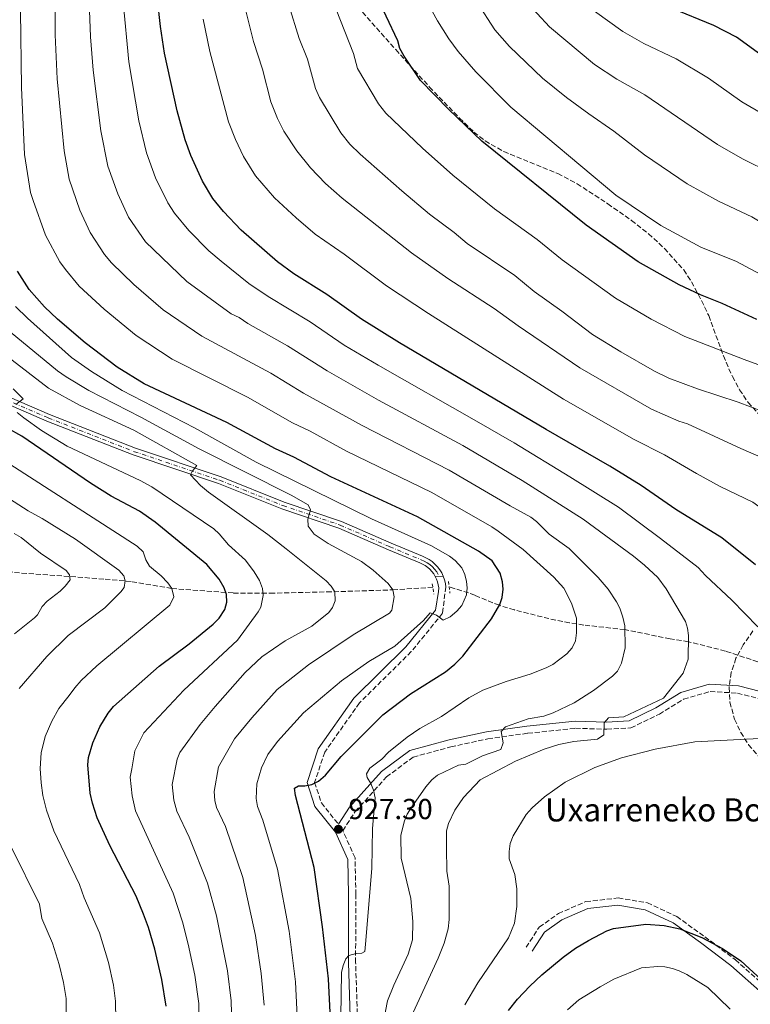
# Model space of a CAD drawing. Units: metres. Extents: x 606835 to 610264, y 4768595 to 4770962.
# Drawn here: x 608962 to 609216, y 4769130 to 4769471 of the extents above; entities that cross this region are included whole.
import ezdxf

# ---------------------------------------------------------------- set-up
doc = ezdxf.new("R2010")
doc.units = ezdxf.units.M
doc.header["$MEASUREMENT"] = 0
for name, pattern in [('DGN Style 2', [1.7399219301090239, 1.043953158065414, -0.6959687720436097]), ('DGN Style 3', [2.435890702152634, 1.739921930109024, -0.6959687720436097]), ('DGN Style 4', [2.7856150101045474, 1.391937544087219, -0.6959687720436097, 0.001739921930109024, -0.6959687720436097])]:
    doc.linetypes.add(name, pattern=pattern)
for name, color, linetype, lineweight in [('Barranco lineal', 142, 'DGN Style 3', 13), ('Camino', 7, 'DGN Style 3', 0), ('Cota de punto acotado terreno', 7, 'Continuous', 0), ('Curva de nivel directora', 30, 'Continuous', 30), ('Curva de nivel intermedia', 30, 'Continuous', 0), ('Eje pista pavimentada', 7, 'DGN Style 4', 0), ('Línea de pista pavimentada', 7, 'Continuous', 0), ('Margen derecho', 7, 'Continuous', 0), ('pavimentado', 23, 'Continuous', 0), ('Pontón-alcantarilla (pasos de agua)', 1, 'DGN Style 2', 0), ('Punto acotado terreno (símbolo)', 7, 'Continuous', 0), ('Texto de Borda', 7, 'Continuous', 0), ('Zona arbolada', 92, 'DGN Style 3', 0)]:
    doc.layers.add(name, color=color, linetype=linetype, lineweight=lineweight)
doc.styles.add('Style-Arial', font='arial.ttf')

# ---------------------------------------------------------------- blocks, each defined once
blk = doc.blocks.new('5PATER')
at = {"layer": 'Punto acotado terreno (símbolo)', "linetype": 'Continuous', "lineweight": 0}
h = blk.add_hatch(color=51, dxfattribs=at)
edge = h.paths.add_edge_path()
edge.add_ellipse((0, 0), major_axis=(-0.1095731443231308, -0.1110710700762829), ratio=0.9994222409660317, start_angle=0, end_angle=360)

msp = doc.modelspace()

# ---------------------------------------------------------------- linework, layer by layer
at = {"layer": 'Barranco lineal', "color": 142, "linetype": 'DGN Style 3', "lineweight": 13}
for points in [[(608740.7400000002, 4769263.91, 791.1499999999943), (608782.8200000003, 4769259.430000001, 800.5800000000019), (608789.9800000006, 4769259.24, 802.6999999999972), (608799.3099999996, 4769259.779999999, 806.279999999999), (608810.7400000002, 4769260.99, 811.5099999999949), (608820.0899999999, 4769261.810000001, 816.1399999999995), (608841.7000000002, 4769263.470000001, 828.679999999993), (608853.6500000004, 4769264.460000001, 833.9100000000036), (608867.4199999999, 4769266.050000001, 839.7100000000064), (608877.0099999999, 4769267.960000001, 843.9199999999984), (608890.3799999999, 4769271.550000001, 849.8399999999965), (608899.2199999997, 4769273.67, 854.0700000000071), (608936.2199999997, 4769280.33, 873.4799999999959), (608941.4699999997, 4769280.960000001, 875.9799999999959), (608946.25, 4769280.92, 877.3600000000006), (608960.7400000002, 4769279.609999999, 880), (608992.1500000004, 4769277.300000001, 888.050000000003), (609001.4100000003, 4769276.42, 890.7100000000064), (609015.2300000006, 4769274.039999999, 895), (609036.5800000001, 4769272.5, 901.8600000000006), (609049.2199999997, 4769272.449999999, 905.6499999999943), (609068.8700000001, 4769272.869999999, 909.3600000000006), (609091.7400000002, 4769273.59, 915), (609105.6200000001, 4769274.480000001, 918.6999999999971)], [(609222.8399999999, 4769247.140000001, 944.6300000000047), (609207.0099999999, 4769252.390000001, 941.1199999999953), (609194.2100000001, 4769255.630000001, 940), (609187.8499999996, 4769256.609999999, 938.6999999999971), (609172.2000000002, 4769259.83, 935), (609157.9100000003, 4769261.4, 930.7200000000012), (609153.0199999996, 4769262.189999999, 929.3999999999943), (609145.8499999996, 4769263.619999999, 928.029999999999), (609133.8799999999, 4769266.640000001, 926.1399999999995), (609128.6900000004, 4769268.24, 925), (609126.4199999999, 4769269.060000001, 924.1900000000023), (609120.1900000004, 4769271.720000001, 920.8899999999995), (609117.9900000002, 4769272.539999999, 920.1300000000047), (609111.2699999996, 4769274.66, 918.8600000000006)]]:
    msp.add_polyline3d(points, dxfattribs=at)
at = {"layer": 'Camino', "color": 7, "linetype": 'DGN Style 3', "lineweight": 0}
for points in [[(609109.2600000021, 4769278.280000002, 918.9600000000064), (609109.6900000012, 4769277.050000002, 919.1000000000058), (609109.9899999986, 4769275.790000001, 919.2500000000002), (609110.1400000005, 4769274.580000003, 919.429999999993), (609108.9899999973, 4769265.470000002, 919.429999999993), (609098.1800000002, 4769252.180000001, 920.9799999999962), (609080.1999999981, 4769234.430000002, 922.529999999999), (609068.1799999995, 4769217.340000001, 924.0800000000019), (609064.6799999992, 4769206.86, 925.6300000000047), (609067.0199999994, 4769199.779999999, 925.6300000000047), (609072.9200000003, 4769192.390000002, 927.4799999999962)], [(609079.8699999994, 4769114.690000001, 931.8300000000017), (609078.8799999993, 4769144.520000001, 930.279999999999), (609078.9699999987, 4769168.03, 928.7299999999959), (609078.6900000017, 4769180.78, 927.1799999999931), (609074.4499999991, 4769190.15, 927.300000000003), (609078.7699999998, 4769196.800000002, 928.7299999999959), (609089.5900000003, 4769208.77, 930.279999999999), (609098.8299999983, 4769215.680000001, 930.279999999999), (609111.8700000006, 4769219.210000002, 931.8300000000017), (609124.6799999982, 4769221.970000003, 933.3800000000049), (609138.5499999997, 4769223.900000001, 934.9299999999934), (609155.0799999988, 4769225.640000001, 938.029999999999), (609165.8700000005, 4769225.290000002, 939.5800000000017), (609174.2899999979, 4769225.760000001, 941.1300000000049), (609184.1200000006, 4769230.530000002, 939.5800000000017), (609192.5399999983, 4769235.720000001, 941.1300000000049), (609201.7199999981, 4769238.36, 941.1300000000049), (609211.1700000007, 4769237.810000001, 942.679999999993), (609222.0799999986, 4769234.99, 944.2299999999962)], [(609137.9499999986, 4769149.77, 946.5599999999978), (609142.5199999993, 4769156.75, 947.3300000000019), (609149.1399999999, 4769161.470000001, 947.3300000000019), (609158.6799999997, 4769165.600000001, 948.1100000000006), (609169.8500000011, 4769166.840000002, 948.8800000000047), (609179.980000001, 4769165.17, 948.8800000000047), (609190.1499999989, 4769160.42, 949.6600000000036), (609199.8599999985, 4769153.420000002, 950.4400000000024), (609210.4699999989, 4769145.430000001, 951.2100000000067), (609221.6900000017, 4769135.470000001, 951.2100000000067)]]:
    msp.add_polyline3d(points, dxfattribs=at)
at = {"layer": 'Curva de nivel directora', "color": 30, "linetype": 'Continuous', "lineweight": 30, "flags": 128}
for points, elevation in [([(609205.86, 4769372.86), (609198.419999999, 4769375.750000001), (609191.0099999993, 4769379.230000001), (609176.7800000003, 4769387.270000001), (609158.8000000004, 4769399.930000001), (609122.5799999993, 4769429.039999999), (609111.1399999997, 4769439.960000001), (609101.4099999999, 4769450.080000003), (609095.7199999992, 4769458.510000001), (609094.2399999994, 4769461.190000001), (609093.4900000007, 4769463.780000002), (609085.4599999996, 4769481.020000001)], 975.0000000000002), ([(609217.4899999995, 4769282.26), (609205.8099999985, 4769291.560000001), (609189.789999999, 4769301.460000002), (609177.8799999999, 4769309.730000001), (609166.9799999989, 4769316.490000002), (609144.8599999996, 4769329.16), (609094.0899999997, 4769359.160000001), (609080.9400000002, 4769367.400000002), (609068.9500000007, 4769375.920000001), (609057.5299999989, 4769383.050000001), (609051.8600000005, 4769387.279999999), (609039.2299999994, 4769398.189999999), (609033.1200000007, 4769404.650000001), (609029.4500000004, 4769409.180000001), (609025.8200000006, 4769415.17), (609021.8299999986, 4769424.100000001), (609019.8700000005, 4769429.560000001), (609017.0699999998, 4769439.520000001), (609012.6899999989, 4769459.540000001), (609011.2499999994, 4769468.820000002), (609010.199999999, 4769478.41)], 950.0000000000002), ([(609223.1499999991, 4769456.15), (609210.7999999997, 4769465.090000001), (609203.0300000003, 4769469.150000002), (609188.3099999992, 4769475.090000001)], 1000), ([(609072.8499999989, 4769071.630000002), (609069.449999999, 4769138.79), (609067.4399999996, 4769156.840000002), (609064.5199999983, 4769177.350000001), (609058.0899999999, 4769202.350000001), (609057.739999999, 4769204.850000001), (609059.0399999998, 4769205.710000001), (609061.2699999983, 4769205.720000001), (609063.7299999993, 4769206.180000001), (609066.0599999983, 4769207.340000001), (609068.4500000001, 4769209.430000001), (609073.8500000001, 4769215.850000001), (609088.3200000006, 4769230.310000001), (609097.8699999994, 4769237.550000002), (609109.9900000008, 4769245.220000001), (609113.2999999989, 4769247.880000004), (609116.0199999991, 4769250.590000002), (609126.0199999993, 4769263.590000002), (609128.8699999991, 4769268.560000001), (609129.6200000001, 4769270.940000001), (609129.9599999998, 4769273.84), (609129.7999999989, 4769276.33), (609128.980000001, 4769279.430000001), (609126.169999999, 4769283.640000001), (609121.4100000003, 4769287), (609100.27, 4769298.940000001), (609070.2800000005, 4769312.780000002), (609057.5199999999, 4769319.560000001), (609051.0800000003, 4769322.49), (609034.2499999994, 4769331.520000001), (609005.5799999988, 4769344.980000001), (608996.2499999991, 4769350.740000002), (608985.2000000007, 4769359.230000001), (608975.5699999993, 4769367.330000001), (608971.0699999998, 4769371.62), (608965.8099999982, 4769377.710000001), (608961.7400000001, 4769384.040000001)], 925.0000000000002), ([(609217.8600000006, 4769367.310000001), (609205.86, 4769372.86)], 975.0000000000002), ([(609013.2299999997, 4769129.330000001), (609011.7500000001, 4769138.590000001), (609009.3399999985, 4769149.060000001), (609007.1199999988, 4769156.570000002), (609005.3899999987, 4769161.250000002), (609002.8000000004, 4769167.420000001), (608993.7599999991, 4769185.060000001), (608989.3200000002, 4769194.570000002), (608987.6799999995, 4769199.640000001), (608986.8799999993, 4769203.199999999), (608986.1399999994, 4769213), (608986.3600000007, 4769215.49), (608987.8200000003, 4769220.610000002), (608990.2099999996, 4769226.109999999), (608993.0999999997, 4769230.870000001), (608994.9999999997, 4769233.220000002), (609010.8400000003, 4769247.140000001), (609021.2599999986, 4769254.840000001), (609029.5399999999, 4769261.670000002), (609031.5499999993, 4769263.760000002), (609033.5099999995, 4769266.840000002), (609034.2499999994, 4769269.28), (609034.1800000002, 4769271.980000001), (609033.36, 4769274.340000001), (609031.6399999987, 4769277.310000001), (609027.3499999995, 4769282.4), (609009.4799999992, 4769297.040000001), (609004.0399999988, 4769300.82), (608994.1999999996, 4769306.100000001), (608987.02, 4769310.539999999), (608963.1900000008, 4769326.82), (608958.28, 4769329.570000002)], 900.0000000000002), ([(609131.8399999996, 4769127.880000004), (609135.0299999992, 4769131.83), (609139.2499999994, 4769136.330000001), (609143.3899999988, 4769140.189999999), (609150.8200000008, 4769146.300000003), (609155.0599999988, 4769149.420000001), (609159.5200000001, 4769152.100000001), (609165.8999999993, 4769155.439999999), (609168.2499999985, 4769156.28), (609179.4600000002, 4769157.76), (609185.8099999981, 4769157.350000001), (609191.2499999986, 4769156.210000001), (609198.8300000003, 4769153.16), (609205.9899999995, 4769149.36), (609212.3699999988, 4769145.010000001), (609219.47, 4769138.460000002)], 950.0000000000002)]:
    msp.add_lwpolyline(points, dxfattribs=dict(at, elevation=elevation))
at = {"layer": 'Curva de nivel intermedia', "color": 30, "linetype": 'Continuous', "lineweight": 0, "flags": 128}
for points, elevation in [([(609041.5800000008, 4769365.88), (609038.4800000006, 4769367.95), (609035.7600000004, 4769369.220000001), (609020.4500000017, 4769380.429999999), (609006.0999999995, 4769394.159999999), (609000.1900000019, 4769402.720000001), (608996.4500000003, 4769410.76), (608993.0599999995, 4769420.409999999), (608990.5700000017, 4769432.58), (608987.9000000008, 4769453.600000001), (608986.9999999999, 4769465.16), (608986.3700000019, 4769483.56)], 940), ([(609141.5800000007, 4769297.26), (609139.6100000015, 4769298.789999999), (609132.4499999998, 4769302.699999998), (609111.2900000017, 4769315.09), (609081.1700000004, 4769330.52), (609060.8500000003, 4769341.689999999), (609049.4599999998, 4769348.67), (609025.5999999993, 4769361.49), (609012.2500000007, 4769370.63), (609002.0700000017, 4769379.329999999), (608994.2599999999, 4769386.859999999), (608991.8900000005, 4769389.74), (608986.9400000018, 4769397.380000001), (608983.3299999997, 4769405.149999999), (608979.6500000006, 4769415.84), (608977.8400000002, 4769425.640000001), (608975.4999999999, 4769450.619999998), (608974.7800000003, 4769465.830000001), (608974.7199999999, 4769482.59)], 935), ([(609100.3000000013, 4769483.459999999), (609107.2000000012, 4769470.779999999), (609111.2000000001, 4769464.519999999), (609114.4500000001, 4769460.109999998), (609120.560000001, 4769453.109999998), (609132.6100000008, 4769440.869999998), (609169.050000001, 4769410.369999999), (609184.6799999994, 4769399.88), (609198.5500000009, 4769392.310000001), (609210.8800000001, 4769387.409999999), (609222.2599999994, 4769381.24)], 980), ([(609063.1700000004, 4769366.42), (609048.55, 4769375.21), (609041.8400000001, 4769379.77), (609032.2600000001, 4769387.470000001), (609028.0700000013, 4769391.07), (609021.1300000012, 4769398.09), (609016.0800000018, 4769404.130000001), (609013.820000002, 4769407.67), (609009.5900000009, 4769416.38), (609006.4600000016, 4769424.980000001), (609003.8200000019, 4769436.050000002), (609000.3000000014, 4769456.57), (608998.3400000012, 4769477.359999999)], 945), ([(609070.6200000005, 4769478.58), (609078.0999999992, 4769459.409999999), (609079.5900000001, 4769454.239999999), (609086.8099999997, 4769441.970000001), (609089.4000000004, 4769438.729999999), (609102.0100000012, 4769426.65), (609112.55, 4769417.210000001), (609127.0200000006, 4769405.630000001), (609141.8200000019, 4769394.96), (609150.480000001, 4769387.880000001), (609168.880000001, 4769374.66), (609181.2800000019, 4769367.359999999), (609192.9299999994, 4769361.32), (609213.4700000007, 4769353.37), (609239.1100000005, 4769344.09)], 970.0000000000002), ([(609328.3500000001, 4769335.75), (609325.7000000014, 4769337.67), (609319.7000000001, 4769342.929999999), (609300.3400000011, 4769357.189999999), (609284.2800000012, 4769367.699999999), (609279.8900000014, 4769369.519999999), (609272.7300000021, 4769373.34), (609260.4500000019, 4769380.569999999), (609252.5000000015, 4769384.81), (609236.7900000004, 4769392.369999999), (609228.86, 4769395.259999999), (609216.1799999997, 4769402.869999997), (609204.6200000016, 4769408.199999998), (609193.7899999999, 4769414.31), (609178.9300000004, 4769424.34), (609168.3400000002, 4769432.52), (609159.640000001, 4769438.470000001), (609151.9400000006, 4769444.23), (609143.5900000001, 4769450.88), (609132.1900000006, 4769461.880000001), (609127.100000001, 4769467.67), (609121.0100000004, 4769477.069999999)], 985.0000000000002), ([(609308.4400000013, 4769366.649999999), (609288.2400000021, 4769379.15), (609285.6600000004, 4769380.140000001), (609269.9800000006, 4769389.189999999), (609268.0200000004, 4769390.749999999), (609257.4200000011, 4769397.519999999), (609253.4400000002, 4769399.550000001), (609241.3700000002, 4769406.8), (609238.0700000012, 4769408.42), (609235.4600000004, 4769409.279999998), (609222.7900000014, 4769418.069999999), (609212.8899999995, 4769422.899999999), (609204.2999999998, 4769427.890000001), (609179.1300000016, 4769445.039999999), (609169.440000002, 4769450.550000001), (609161.6900000006, 4769455.640000001), (609146.070000001, 4769468.709999999), (609137.5300000004, 4769478.050000001)], 990), ([(609041.4700000013, 4769340.34), (609015.2600000015, 4769353.509999998), (609002.8400000007, 4769361.73), (608991.7200000007, 4769370.890000002), (608983.0700000006, 4769378.789999999), (608978.3099999996, 4769384.539999999), (608976.4200000009, 4769387.279999999), (608971.4200000007, 4769396.529999998), (608967.1100000013, 4769408.470000002), (608966.2400000017, 4769411.259999999), (608964.180000001, 4769424.399999999), (608963.1100000005, 4769447.649999999), (608962.7500000005, 4769474.21)], 930), ([(609227.8400000007, 4769315.899999999), (609212.3900000011, 4769322.509999999), (609193.9199999997, 4769331.069999999), (609190.8700000008, 4769332.06), (609181.4200000004, 4769336.25), (609156.5700000019, 4769350.459999999), (609135.2200000016, 4769365.009999998), (609126.8700000008, 4769371.099999999), (609110.8400000001, 4769381.470000001), (609098.3000000007, 4769390.4), (609074.200000001, 4769409.260000001), (609068.4500000001, 4769414.33), (609063.2900000011, 4769419.75), (609058.49, 4769425.680000001), (609054.0500000009, 4769432.56), (609051.8200000002, 4769436.909999999), (609049.4700000011, 4769442.71), (609046.61, 4769453.939999999), (609043.5000000009, 4769463.58), (609040.9300000004, 4769473.699999998)], 960.0000000000002), ([(609064.9400000006, 4769447.29), (609062.1700000013, 4769457.489999999), (609059.3400000016, 4769464.670000001), (609055.7699999998, 4769476.140000001)], 965), ([(609228.2000000007, 4769433.720000001), (609212.6900000006, 4769442.720000001), (609201.1500000004, 4769450.869999998), (609189.9200000009, 4769457.560000001), (609178.7000000002, 4769462.92), (609171.4500000017, 4769467.069999998), (609161.7000000017, 4769474.13)], 995.0000000000002), ([(609281.8600000006, 4769261.91), (609272.6600000005, 4769266.07), (609269.5, 4769267.140000001), (609248.3200000017, 4769278.75), (609243.7400000017, 4769282.349999999), (609234.7000000004, 4769290.76), (609216.4800000016, 4769303.919999998), (609205.2300000018, 4769309.449999998), (609197.0100000009, 4769313.859999998), (609185.900000002, 4769320.4), (609175.4000000011, 4769325.630000001), (609150.9300000003, 4769339.689999999), (609104.1700000004, 4769369.3), (609089.6200000015, 4769378.9), (609074.9200000007, 4769389.859999999), (609064.82, 4769396.849999999), (609058.270000001, 4769402.45), (609050.7300000016, 4769409.42), (609044.1500000014, 4769417.05), (609040.0000000006, 4769423.76), (609037.2100000011, 4769429.63), (609034.7800000014, 4769435.74), (609028.3999999999, 4769460.089999998), (609026.0900000011, 4769471.26)], 955), ([(609219.9400000017, 4769335.350000001), (609211.4500000001, 4769338.67), (609197.3600000017, 4769343.230000001), (609187.450000001, 4769346.880000001), (609182.4599999998, 4769349.38), (609170.7600000009, 4769356.029999999), (609160.9800000021, 4769362.060000001), (609150.3899999994, 4769370.149999999), (609140.7699999993, 4769376.970000001), (609134.0300000003, 4769382.53), (609117.5099999999, 4769393.640000001), (609113.0100000005, 4769397.449999999), (609104.4400000008, 4769403.779999999), (609094.8499999996, 4769411.779999999), (609080.4500000007, 4769424.5), (609076.880000001, 4769428.039999999), (609073.7400000006, 4769431.9), (609066.4200000004, 4769444.189999999), (609064.9400000006, 4769447.29)], 965), ([(609059.0199999998, 4769118.62), (609058.0300000019, 4769137.76), (609055.8099999999, 4769155.34), (609051.8700000015, 4769176.84), (609046.7199999995, 4769193.76), (609044.870000001, 4769198.57), (609044.4400000018, 4769201.34), (609044.6299999997, 4769206.399999999), (609046.2500000001, 4769211.95), (609048.5000000009, 4769216.599999999), (609051.770000001, 4769221.060000001), (609060.780000001, 4769230.980000001), (609074.0300000012, 4769242.109999999), (609083.4600000014, 4769248.740000002), (609092.4300000012, 4769254.060000001), (609102.350000001, 4769263.01), (609104.7300000014, 4769265.689999998), (609106.9000000019, 4769264.83), (609109.1700000004, 4769263.150000001), (609111.6200000002, 4769264.249999999), (609114.0000000007, 4769266.159999999), (609115.6799999992, 4769268.220000001), (609117.2700000008, 4769271.819999999), (609117.5500000002, 4769274.32), (609117.2999999998, 4769276.509999999), (609116.740000001, 4769278.939999999), (609115.7100000005, 4769281.23), (609113.3900000005, 4769283.8), (609111.4300000002, 4769285.289999999), (609105.1300000015, 4769288.84), (609084.4300000014, 4769298.25), (609044.4700000009, 4769317.849999998), (609023.0500000013, 4769329.67), (608998.0000000015, 4769342.63), (608987.3600000021, 4769349.189999999), (608980.4500000009, 4769354.099999999), (608965.1599999999, 4769367.739999999), (608961.0499999995, 4769371.759999999)], 920.0000000000002), ([(609098.2699999994, 4769125.849999999), (609107.540000001, 4769145.960000001), (609109.6100000008, 4769151.230000001), (609111.000000001, 4769156.17), (609111.3099999995, 4769159.369999999), (609111.2500000015, 4769170.970000001), (609110.4700000014, 4769176.149999999), (609110.3300000007, 4769184.189999999), (609110.400000002, 4769190.069999999), (609111.01, 4769192.600000001), (609113.2400000007, 4769197.210000001), (609116.3099999996, 4769201.699999999), (609122.0899999999, 4769207.75), (609134.3000000007, 4769214.199999998), (609144.2200000003, 4769218.369999999), (609149.2400000006, 4769219.980000001), (609154.5300000012, 4769221.099999999), (609162.7000000008, 4769221.890000001), (609164.8900000014, 4769223.310000001), (609165.0299999998, 4769227.58), (609166.5099999995, 4769229.239999999), (609171.8400000005, 4769229.579999999), (609185.6000000002, 4769236.05), (609192.3700000006, 4769244.769999999), (609194.160000001, 4769249.57), (609194.2200000014, 4769257.749999999), (609193.8800000015, 4769260.289999999), (609193.1300000006, 4769262.670000001), (609186.4699999997, 4769273.929999999), (609183.5700000006, 4769277.859999998), (609179.0300000011, 4769282.099999999), (609175.1399999995, 4769285.239999999), (609157.7099999996, 4769298.140000001), (609136.6200000007, 4769311.5), (609116.0200000014, 4769323.590000001), (609086.8000000007, 4769339.289999999), (609068.9999999999, 4769349.439999998), (609055.2500000012, 4769358.189999999), (609041.5800000008, 4769365.88)], 940), ([(609218.2200000006, 4769260.779999999), (609209.2500000007, 4769270.039999997), (609200.1500000014, 4769278.619999998), (609197.5600000008, 4769281.380000001), (609184.5600000009, 4769291.42), (609170.0000000009, 4769302.220000001), (609153.1000000007, 4769312.759999999), (609133.8700000015, 4769324.569999999), (609120.7500000009, 4769332.09), (609086.7400000005, 4769351.390000001), (609074.97, 4769358.42), (609063.1700000004, 4769366.42)], 945.0000000000002), ([(609047.2100000012, 4769129.659999999), (609046.190000002, 4769140.699999999), (609044.1800000003, 4769153.849999999), (609039.8399999996, 4769173.909999999), (609033.8000000002, 4769191.580000001), (609030.7000000001, 4769198.179999999), (609030.1400000012, 4769200.619999999), (609029.900000002, 4769203.779999998), (609031.4100000008, 4769212.24), (609036.9500000017, 4769221.99), (609042.8900000006, 4769229.270000001), (609051.7100000007, 4769239.029999999), (609062.5300000012, 4769247.599999999), (609078.05, 4769258.06), (609090.6600000008, 4769265.539999999), (609091.4700000001, 4769266.56), (609092.2099999998, 4769271.119999999), (609091.7400000005, 4769273.59), (609090.1600000003, 4769275.78), (609084.9299999999, 4769280.429999999), (609080.92, 4769283.390000001), (609069.3300000007, 4769289.67), (609064.5499999997, 4769292.899999999), (609062.4599999996, 4769295.609999998), (609062.3600000013, 4769298.099999998), (609063.2000000017, 4769301.310000001), (609062.3900000004, 4769303.009999999), (609056.560000001, 4769306.349999998), (609024.7300000021, 4769322.470000001), (609004.4500000001, 4769333.45), (608986.4500000001, 4769342.690000001), (608978.550000001, 4769347.439999999), (608975.5800000004, 4769349.480000001), (608959.200000001, 4769362.99)], 915), ([(609036.2200000009, 4769114.38), (609035.8099999996, 4769131.220000001), (609034.4999999999, 4769141.649999999), (609030.6799999998, 4769160.640000002), (609027.5400000017, 4769171.929999999), (609021.2200000006, 4769187.92), (609016.9100000011, 4769196.939999999), (609015.9099999998, 4769200.749999999), (609015.36, 4769206.21), (609017.0000000005, 4769214.939999999), (609017.9500000004, 4769217.220000001), (609025.0600000005, 4769226.92), (609030.1900000003, 4769233.159999999), (609040.6199999996, 4769244.979999999), (609046.3600000018, 4769250.429999999), (609054.4199999997, 4769255.989999999), (609063.6800000002, 4769261.060000001), (609069.5800000009, 4769265.699999999), (609070.8700000006, 4769267.489999999), (609071.7900000016, 4769269.81), (609071.6700000009, 4769272.960000001), (609070.4400000015, 4769274.869999998), (609068.7200000006, 4769276.67), (609054.8100000009, 4769287.859999998), (609048.4500000017, 4769292.749999999), (609027.8600000013, 4769307.460000001), (609025.1299999999, 4769309.779999999), (609021.7000000011, 4769313.4), (609022.2599999999, 4769314.619999998), (609023.8700000015, 4769316.659999999), (609002.0200000004, 4769328.880000001), (608983.4200000014, 4769337.5), (608972.4600000001, 4769343.510000001), (608951.2599999994, 4769359.769999999)], 910.0000000000002), ([(608960.2400000005, 4769343.279999998), (608963.6900000015, 4769339.749999999), (608961.1700000003, 4769337.859999999)], 905), ([(609073.7300000016, 4769125.71), (609073.9800000021, 4769141.07), (609074.6100000001, 4769143.49), (609075.4500000007, 4769145.730000001), (609076.51, 4769146.91), (609079.0600000003, 4769147.560000001), (609081.0899999999, 4769147.680000001), (609082.0399999998, 4769148.33), (609082.3500000006, 4769150.88), (609084.4500000017, 4769177), (609084.7000000019, 4769190.92), (609085.7100000001, 4769201.509999999), (609085.0900000008, 4769204.180000001), (609084.1900000002, 4769206.51), (609082.9000000004, 4769208.640000001), (609082.6800000013, 4769209.909999999), (609083.8400000014, 4769211.84), (609087.980000001, 4769214.930000001), (609090.3000000011, 4769217.320000002), (609096.7899999998, 4769222.560000001), (609101.1399999994, 4769225.570000002), (609108.680000001, 4769229.76), (609118.1300000013, 4769236.199999999), (609122.9100000003, 4769238.890000001), (609130.9900000002, 4769241.81), (609139.4000000014, 4769244.409999999), (609144.9500000012, 4769246.579999999), (609147.1600000019, 4769247.750000001), (609152.0999999995, 4769251.430000001), (609153.8899999997, 4769253.550000001), (609155.0499999998, 4769255.980000001), (609155.4299999997, 4769258.720000001), (609155.3899999995, 4769263.779999999), (609153.6700000007, 4769269.029999999), (609151.0700000012, 4769274.189999999), (609147.5300000006, 4769278.02), (609136.9200000003, 4769287.519999999), (609128.27, 4769293.9), (609126.1199999999, 4769295.42), (609105.3100000003, 4769307.27), (609075.7200000009, 4769321.65), (609063.1400000014, 4769328.539999999), (609057.0500000005, 4769331.470000001), (609041.4700000013, 4769340.34)], 930), ([(608961.6399999995, 4769334.999999999), (608963.9100000005, 4769333.140000002), (608970.0300000004, 4769328.749999999), (608978.9900000013, 4769323.409999999), (609004.2100000008, 4769311.439999999), (609008.3100000002, 4769309.23), (609029.8000000014, 4769294.75), (609031.6200000008, 4769293.06), (609034.7800000014, 4769289.180000001), (609040.7200000002, 4769283.829999999), (609043.7500000012, 4769279.869999998), (609045.5599999995, 4769276.810000001), (609046.6300000001, 4769274.109999998), (609046.8800000005, 4769271.609999999), (609045.9900000008, 4769267.619999999), (609045.1300000002, 4769265.949999999), (609037.9800000022, 4769256.170000001), (609019.3400000008, 4769238.81), (609005.5200000006, 4769224.050000001), (609002.4100000015, 4769217.779999999), (609001.3200000008, 4769211.61), (609000.8200000002, 4769208.65), (609001.4200000013, 4769202.180000001), (609002.5999999993, 4769197.079999999), (609015.6399999993, 4769168.509999999), (609018.9000000004, 4769158.609999999), (609020.9099999999, 4769150.869999999), (609023.1200000005, 4769140.119999997), (609024.5199999998, 4769130.27), (609024.77, 4769113.650000001)], 905), ([(608952.0900000009, 4769321.529999999), (609003.1800000004, 4769288.699999999), (609005.2400000013, 4769286.770000001), (609006.2400000005, 4769283.980000001), (609007.4500000018, 4769281.770000001), (609011.4900000008, 4769278.449999998), (609013.7900000007, 4769276.07), (609015.2300000002, 4769274.039999999), (609015.920000001, 4769271.16), (609014.5500000007, 4769268.34), (608989.2500000007, 4769247.319999999), (608983.7600000012, 4769242.220000001), (608981.5999999997, 4769239.689999999), (608979.5900000003, 4769236.99), (608976.0499999998, 4769232.529999999), (608973.6800000005, 4769228.139999999), (608971.3600000005, 4769222.779999999), (608969.9500000001, 4769217.089999998), (608969.6300000004, 4769211.720000001), (608969.9600000011, 4769206.730000001), (608970.5600000002, 4769202.329999999), (608971.7600000005, 4769197.289999999), (608974.3100000008, 4769190.13), (608983.2400000005, 4769171.539999997), (608984.7800000004, 4769166.849999999), (608990.1600000005, 4769154.81), (608993.2300000016, 4769144.499999999), (608994.9800000017, 4769136.600000001), (608995.7300000006, 4769131.15), (608995.8899999993, 4769118.039999999)], 895.0000000000002), ([(608962.3600000015, 4769239.390000002), (608971.8400000009, 4769250.560000001), (608979.3100000009, 4769257.739999999), (608992, 4769267.34), (608997.5600000012, 4769272.91), (608998.6699999998, 4769274.460000001), (608999.0300000019, 4769276.699999998), (608998.6000000006, 4769278.46), (608996.8800000016, 4769280.369999998), (608981.8000000009, 4769291.16), (608970.2500000017, 4769298.289999999), (608965.3800000013, 4769300.92), (608945.9000000017, 4769313.489999999)], 890), ([(609087.2700000001, 4769117.489999998), (609089.9700000002, 4769131.249999999), (609092.0800000003, 4769136.589999998), (609097.1000000006, 4769147.38), (609098.6000000003, 4769152.390000002), (609098.6600000006, 4769158.739999999), (609097.9900000001, 4769166.67), (609094.72, 4769180.609999998), (609094.5800000015, 4769188.61), (609095.8399999999, 4769193.539999999), (609096.7800000008, 4769195.859999998), (609098.150000001, 4769198.099999999), (609103.2300000016, 4769205.369999999), (609105.2900000003, 4769207.789999999), (609107.2500000005, 4769209.34), (609114.4800000013, 4769212.890000001), (609117.0400000005, 4769213.220000001), (609122.8699999999, 4769216.050000002), (609129.1600000019, 4769218.289999999), (609130.0000000001, 4769220.640000001), (609129.3400000008, 4769224.470000002), (609130.8700000019, 4769226.17), (609138.6900000006, 4769228.890000001), (609144.0700000006, 4769229.890000001), (609147.3499999996, 4769230.96), (609154.6400000007, 4769234.51), (609161.3399999996, 4769238.699999998), (609167.8600000018, 4769243.680000001), (609169.6100000021, 4769245.46), (609170.9800000021, 4769248.2), (609172.2300000016, 4769253.470000001), (609172.1900000013, 4769261.140000001), (609171.4300000014, 4769264.119999999), (609170.400000001, 4769267.199999999), (609169.27, 4769269.430000001), (609166.3500000008, 4769273.869999999), (609162.9400000023, 4769277.82), (609152.8800000016, 4769287.890000001), (609145.9200000013, 4769292.859999998), (609141.5800000007, 4769297.26)], 935.0000000000002), ([(608960.5900000012, 4769293.09), (608963.0299999998, 4769291.769999998), (608969.750000001, 4769286.320000002), (608978.6000000001, 4769280.319999999), (608979.7800000003, 4769278.789999999), (608979.9500000002, 4769277.099999999), (608978.3000000007, 4769274.869999998), (608976.4900000001, 4769273.119999997), (608972.0100000009, 4769269.689999999), (608970.3300000001, 4769267.840000001), (608968.7100000017, 4769264.99), (608967.6299999999, 4769263.88), (608960.7200000009, 4769258.33)], 885.0000000000002), ([(609116.7099999997, 4769129.809999999), (609121.1800000002, 4769137.409999998), (609131.9, 4769153.079999999), (609133.9699999997, 4769158.09), (609134.79, 4769163.849999999), (609134.7300000021, 4769169.989999998), (609134.0900000005, 4769175.029999999), (609132.1300000002, 4769180.409999999), (609132.0300000019, 4769182.91), (609132.4400000009, 4769185.680000001), (609133.4900000015, 4769188.349999999), (609138.0100000009, 4769195.74), (609140.100000001, 4769198.119999998), (609144.3700000001, 4769201.849999999), (609151.5100000015, 4769206.980000001), (609161.8100000012, 4769212.039999999), (609170.9599999997, 4769215.390000001), (609182.6699999999, 4769218.439999999), (609196.3600000005, 4769220.929999999), (609218.7700000004, 4769222.140000001)], 945.0000000000002), ([(608978.6000000001, 4769122.149999999), (608978.550000001, 4769132), (608977.6600000013, 4769137.55), (608976.2100000007, 4769143.84), (608973.8500000003, 4769151.15), (608970.1500000011, 4769159.79), (608969.2999999997, 4769164.699999998), (608959.4900000015, 4769184.59)], 890), ([(609152.3200000006, 4769128.05), (609156.2700000001, 4769131.499999999), (609163.5700000003, 4769136.099999999), (609168.3600000005, 4769138.689999999), (609177.9500000015, 4769142.63), (609183.5700000006, 4769143.079999999), (609186.0700000018, 4769142.99), (609188.6300000012, 4769142.359999999), (609191.0200000005, 4769141.62), (609193.6, 4769140.31), (609200.870000001, 4769135.869999998), (609208.7000000009, 4769128.289999999)], 955)]:
    msp.add_lwpolyline(points, dxfattribs=dict(at, elevation=elevation))
at = {"layer": 'Eje pista pavimentada', "color": 7, "linetype": 'DGN Style 4', "lineweight": 0}
msp.add_polyline3d([(608859.4899999973, 4769489.01, 881.4400000000024), (608867.8099999989, 4769468.970000001, 883.7700000000042), (608875.6299999976, 4769446.330000001, 886.0899999999967), (608883.359999999, 4769420.670000001, 889.9700000000012), (608892.6499999985, 4769394.290000001, 893.0700000000071), (608901.6999999987, 4769376.32, 894.6199999999956), (608911.4400000018, 4769364.190000001, 896.9499999999972), (608923.1499999977, 4769355.710000002, 899.050000000003), (608944.4399999998, 4769345.210000001, 903.1499999999943), (608972.390000001, 4769333.180000001, 906.25), (609002.2100000003, 4769321.470000002, 908.5700000000071), (609031.8099999987, 4769311.540000003, 910.8999999999943), (609053.7100000011, 4769302.800000001, 914.0000000000002), (609073.5100000004, 4769296.040000002, 916.3300000000017), (609090.7100000001, 4769288.540000003, 917.1000000000058), (609101.5599999975, 4769284.01, 918.6499999999943), (609102.6200000015, 4769283.570000002, 918.6100000000006), (609103.6400000006, 4769283.010000001, 918.5899999999965), (609104.6000000017, 4769282.350000001, 918.600000000006), (609105.469999999, 4769281.590000002, 918.6199999999956), (609106.2699999993, 4769280.750000001, 918.679999999993), (609106.9699999989, 4769279.83, 918.75), (609107.5399999988, 4769278.890000002, 918.8399999999965)], dxfattribs=at)
at = {"layer": 'Línea de pista pavimentada', "color": 7, "linetype": 'Continuous', "lineweight": 0, "extrusion": (-0.03982136729117863, -0.000288560643273306, 0.9992067731154629), "elevation": -24713.55851512212, "flags": 128}
msp.add_lwpolyline([(-4764739.348074846, 643175.6205493301), (-4764739.348074845, 643178.3828128974)], dxfattribs=at)
at = {"layer": 'Línea de pista pavimentada', "color": 7, "linetype": 'Continuous', "lineweight": 0}
for points in [[(608858.3599999986, 4769488.550000001, 881.4400000000024), (608866.6800000002, 4769468.540000002, 883.7700000000042), (608874.4699999975, 4769445.960000002, 886.0899999999967), (608882.199999999, 4769420.300000003, 889.9700000000012), (608891.5300000008, 4769393.810000001, 893.0700000000071), (608900.6700000005, 4769375.67, 894.6199999999956), (608910.6000000016, 4769363.310000001, 896.9400000000023), (608922.5199999994, 4769354.680000001, 898.4900000000055), (608943.9200000013, 4769344.12, 903.1499999999943), (608971.9200000013, 4769332.07, 906.25), (609001.7899999979, 4769320.340000001, 908.5700000000071), (609031.3799999994, 4769310.410000003, 910.8999999999943), (609053.2799999998, 4769301.67, 914.0000000000002), (609073.0599999989, 4769294.92, 916.3300000000017), (609090.2299999995, 4769287.430000001, 917.1000000000058), (609101.0900000003, 4769282.900000001, 918.6499999999943), (609102.1000000006, 4769282.480000001, 918.6100000000006), (609102.9999999991, 4769281.980000001, 918.5899999999965), (609103.8500000007, 4769281.390000002, 918.600000000006), (609104.6399999998, 4769280.720000002, 918.6199999999956), (609105.3399999995, 4769279.970000001, 918.679999999993), (609105.9699999974, 4769279.140000002, 918.75), (609106.4999999994, 4769278.260000001, 918.850000000006)], [(608860.6799999987, 4769489.500000001, 881.4400000000024), (608869.0199999983, 4769469.430000002, 883.7700000000042), (608876.8500000002, 4769446.730000001, 886.0899999999967), (608884.5799999973, 4769421.070000002, 889.9700000000012), (608893.8399999999, 4769394.790000002, 893.0700000000071), (608902.7800000005, 4769377.029999999, 894.6199999999956), (608912.3400000005, 4769365.140000002, 896.9400000000023), (608923.8099999991, 4769356.83, 898.4900000000055), (608944.9699999974, 4769346.390000002, 903.1499999999943), (608972.8700000013, 4769334.380000002, 906.25), (609002.6399999994, 4769322.689999999, 908.5700000000071), (609032.249999999, 4769312.75, 910.8999999999943), (609054.1400000004, 4769304.02, 914.0000000000002), (609073.9699999986, 4769297.250000001, 916.3300000000017), (609091.2100000008, 4769289.730000001, 917.1000000000058), (609102.0499999991, 4769285.210000004, 918.6499999999943), (609103.1900000013, 4769284.730000001, 918.6100000000006), (609104.3200000002, 4769284.11, 918.5899999999965), (609105.3799999995, 4769283.37, 918.600000000006), (609106.3699999999, 4769282.53, 918.6199999999956), (609107.2500000005, 4769281.58, 918.679999999993), (609108.0399999995, 4769280.550000002, 918.75), (609108.7100000001, 4769279.45, 918.850000000006), (609109.2600000021, 4769278.280000002, 918.9600000000064)]]:
    msp.add_polyline3d(points, dxfattribs=at)
at = {"layer": 'Margen derecho', "color": 7, "linetype": 'Continuous', "lineweight": 0}
for points in [[(609106.4999999994, 4769278.260000001, 918.850000000006), (609106.9499999987, 4769277.330000001, 918.9600000000064), (609107.2899999984, 4769276.350000001, 919.1000000000058), (609107.5199999987, 4769275.350000001, 919.2500000000002), (609107.6599999995, 4769274.26, 919.429999999993), (609107.5900000002, 4769273.010000001, 919.429999999993), (609106.6099999989, 4769266.500000002, 919.429999999993), (609096.3299999972, 4769253.870000001, 920.9799999999962), (609078.2800000003, 4769236.050000002, 922.529999999999), (609065.9299999987, 4769218.480000001, 924.0800000000019), (609062.0500000007, 4769206.86, 925.6300000000047), (609064.7899999986, 4769198.57, 925.6300000000047), (609071.949999998, 4769189.600000001, 927.1799999999931), (609076.1999999993, 4769180.220000002, 927.1799999999931), (609076.4699999975, 4769168.010000001, 928.7299999999959), (609076.3799999983, 4769144.480000001, 930.279999999999), (609077.3799999994, 4769114.390000001, 931.8300000000017)], [(609072.9200000003, 4769192.390000002, 927.4799999999962), (609076.7800000005, 4769198.330000001, 928.7299999999959), (609087.8899999993, 4769210.62, 930.279999999999), (609097.7199999974, 4769217.960000004, 930.279999999999), (609111.2800000005, 4769221.640000002, 931.8300000000017), (609124.249999999, 4769224.430000001, 933.3800000000049), (609138.239999999, 4769226.390000002, 934.9299999999934), (609154.9899999973, 4769228.15, 938.029999999999), (609165.839999999, 4769227.790000003, 939.5800000000017), (609173.6499999987, 4769228.230000001, 941.1300000000049), (609182.9200000003, 4769232.720000002, 939.5800000000017), (609191.519999999, 4769238.020000001, 941.1300000000049), (609201.440000001, 4769240.890000001, 941.1300000000049), (609211.5599999975, 4769240.290000002, 942.679999999993), (609222.7399999978, 4769237.400000002, 944.2299999999962), (609236.9299999989, 4769233.310000001, 944.2299999999962)], [(609140.0499999995, 4769148.400000001, 946.5599999999978), (609144.3599999989, 4769154.99, 947.3300000000019), (609150.3799999983, 4769159.290000001, 947.3300000000019), (609159.329999998, 4769163.16, 948.1100000000006), (609169.7799999996, 4769164.32, 948.8800000000047), (609179.23, 4769162.76, 948.8800000000047), (609188.8799999993, 4769158.260000001, 949.6600000000036), (609198.3799999988, 4769151.41, 950.4400000000024), (609208.8799999974, 4769143.49, 951.2100000000067), (609219.8200000009, 4769133.790000002, 951.2100000000067)]]:
    msp.add_polyline3d(points, dxfattribs=at)
at = {"layer": 'pavimentado', "color": 23, "linetype": 'Continuous', "lineweight": 0}
msp.add_polyline3d([(608944.9699999979, 4769346.390000001, 903.1499999999943), (608972.8700000019, 4769334.380000001, 906.25), (609002.64, 4769322.689999999, 908.5700000000071), (609032.2499999994, 4769312.749999999, 910.8999999999943), (609054.140000001, 4769304.019999999, 914), (609073.969999999, 4769297.25, 916.3300000000017), (609091.2100000012, 4769289.730000001, 917.1000000000058), (609102.0499999997, 4769285.210000002, 918.6499999999943), (609103.1900000018, 4769284.730000001, 918.6100000000006), (609104.3200000006, 4769284.109999999, 918.5899999999965), (609105.3800000001, 4769283.37, 918.6000000000058), (609106.3700000002, 4769282.529999999, 918.6199999999953), (609107.2500000009, 4769281.579999999, 918.679999999993), (609108.0399999999, 4769280.550000002, 918.75), (609108.7100000004, 4769279.449999999, 918.8500000000058), (609109.2600000026, 4769278.28, 918.9600000000064), (609106.4999999999, 4769278.26, 918.8500000000058), (609105.9699999979, 4769279.140000001, 918.75), (609105.3399999999, 4769279.970000001, 918.679999999993), (609104.6400000004, 4769280.720000002, 918.6199999999953), (609103.8500000013, 4769281.390000002, 918.6000000000058), (609102.9999999997, 4769281.98, 918.5899999999965), (609102.100000001, 4769282.480000001, 918.6100000000006), (609101.0900000008, 4769282.9, 918.6499999999943), (609090.23, 4769287.429999999, 917.1000000000058), (609073.0599999994, 4769294.92, 916.3300000000017), (609053.2800000003, 4769301.67, 914), (609031.3799999999, 4769310.410000001, 910.8999999999943), (609001.7899999984, 4769320.34, 908.5700000000071), (608971.9200000019, 4769332.07, 906.25), (608943.9200000018, 4769344.12, 903.1499999999943)], dxfattribs=at)
at = {"layer": 'Pontón-alcantarilla (pasos de agua)', "color": 1, "linetype": 'DGN Style 2', "lineweight": 0, "elevation": 919.2299999999959, "flags": 128}
msp.add_lwpolyline([(609105.4400000004, 4769275.689999999), (609105.9699999997, 4769272.140000001)], dxfattribs=at)
at = {"layer": 'Pontón-alcantarilla (pasos de agua)', "color": 1, "linetype": 'DGN Style 2', "lineweight": 0, "extrusion": (-0.005030075115429003, 0.03862718065204239, 0.9992410316130976), "elevation": 182078.3626577221, "flags": 128}
msp.add_lwpolyline([(-1219872.067886586, -4647125.448894205), (-1219872.067886587, -4647121.341413224)], dxfattribs=at)
at = {"layer": 'Zona arbolada', "color": 92, "linetype": 'DGN Style 3', "lineweight": 0}
for points in [[(609073.1799999997, 4769482.82, 976.3500000000058), (609092.7800000003, 4769460.76, 978.5399999999937), (609104.4800000006, 4769447.810000001, 980.1900000000023), (609114.8499999996, 4769437.050000001, 981.2899999999937), (609119.8899999997, 4769432.210000001, 981.4499999999971), (609123.7699999996, 4769429.109999999, 981.4499999999971), (609130.2300000006, 4769425.449999999, 981.4499999999971), (609148.9699999997, 4769417.800000001, 981.4499999999971), (609155.6299999999, 4769414.26, 981.4499999999971), (609166.29, 4769407.350000001, 981.4499999999971), (609174.4800000006, 4769401.59, 981.4499999999971), (609180.3499999996, 4769396.930000001, 981.4499999999971), (609185.9199999999, 4769391.880000001, 981.4499999999971), (609192.5800000001, 4769384.42, 981.3300000000017), (609195.3099999996, 4769380.300000001, 980.5700000000071), (609198.7599999999, 4769373.800000001, 978.929999999993), (609201.2199999997, 4769368.600000001, 978), (609206.3099999996, 4769354.699999999, 976.1100000000006), (609209.4199999999, 4769347.480000001, 975.25), (609211.9400000004, 4769342.930000001, 974.8600000000006), (609214.8499999996, 4769338.560000001, 974.7200000000012), (609219.9500000002, 4769332.869999999, 974.8800000000047)], [(609073.1799999997, 4769482.82, 976.3500000000058), (609092.7800000003, 4769460.76, 978.5399999999937), (609104.4800000006, 4769447.810000001, 980.1900000000023), (609114.8499999996, 4769437.050000001, 981.2899999999937), (609119.8899999997, 4769432.210000001, 981.4499999999971), (609123.7699999996, 4769429.109999999, 981.4499999999971), (609130.2300000006, 4769425.449999999, 981.4499999999971), (609148.9699999997, 4769417.800000001, 981.4499999999971), (609155.6299999999, 4769414.26, 981.4499999999971), (609166.29, 4769407.350000001, 981.4499999999971), (609174.4800000006, 4769401.59, 981.4499999999971), (609180.3499999996, 4769396.930000001, 981.4499999999971), (609185.9199999999, 4769391.880000001, 981.4499999999971), (609192.5800000001, 4769384.42, 981.3300000000017), (609195.3099999996, 4769380.300000001, 980.5700000000071), (609198.7599999999, 4769373.800000001, 978.929999999993), (609201.2199999997, 4769368.600000001, 978), (609206.3099999996, 4769354.699999999, 976.1100000000006), (609209.4199999999, 4769347.480000001, 975.25), (609211.9400000004, 4769342.930000001, 974.8600000000006), (609214.8499999996, 4769338.560000001, 974.7200000000012), (609219.9500000002, 4769332.869999999, 974.8800000000047)], [(609216.5700000003, 4769259.350000001, 953.9799999999959), (609213.1600000003, 4769254.5, 953.5399999999937), (609210.6600000003, 4769249.9, 953.5399999999937), (609209.0300000003, 4769244.91, 953.5399999999937), (609208.3099999996, 4769239.76, 953.5399999999937), (609208.5499999998, 4769234.680000001, 953.5399999999937), (609210.2000000002, 4769228.74, 953.5399999999937), (609212.3300000001, 4769224.199999999, 953.5399999999937), (609215.0700000003, 4769219.92, 953.5399999999937), (609218.4100000003, 4769216.01, 953.5399999999937)], [(609216.5700000003, 4769259.350000001, 953.9799999999959), (609213.1600000003, 4769254.5, 953.5399999999937), (609210.6600000003, 4769249.9, 953.5399999999937), (609209.0300000003, 4769244.91, 953.5399999999937), (609208.3099999996, 4769239.76, 953.5399999999937), (609208.5499999998, 4769234.680000001, 953.5399999999937), (609210.2000000002, 4769228.74, 953.5399999999937), (609212.3300000001, 4769224.199999999, 953.5399999999937), (609215.0700000003, 4769219.92, 953.5399999999937), (609218.4100000003, 4769216.01, 953.5399999999937)]]:
    msp.add_polyline3d(points, dxfattribs=at)

# ---------------------------------------------------------------- block references
at = {"layer": 'Punto acotado terreno (símbolo)', "color": 7, "linetype": 'Continuous', "lineweight": 0, "xscale": 10, "yscale": 10, "zscale": 10}
msp.add_blockref('5PATER', (609072.9200000003, 4769190.65, 927.3000000000034), dxfattribs=at)

# ---------------------------------------------------------------- texts
at = {"layer": 'Cota de punto acotado terreno', "color": 7, "linetype": 'Continuous', "lineweight": 0, "style": 'Style-Arial'}
msp.add_text('927.30', height=7.000000000000002, dxfattribs=at).set_placement((609076.4200000011, 4769194.15, 927.300000000003))
at = {"layer": 'Texto de Borda', "color": 7, "linetype": 'Continuous', "lineweight": 0, "style": 'Style-Arial'}
msp.add_text('Uxarreneko Borda', height=8, dxfattribs=at).set_placement((609144.5200000004, 4769193.359999999, 945.550000000003))

doc.saveas('drawing.dxf')
